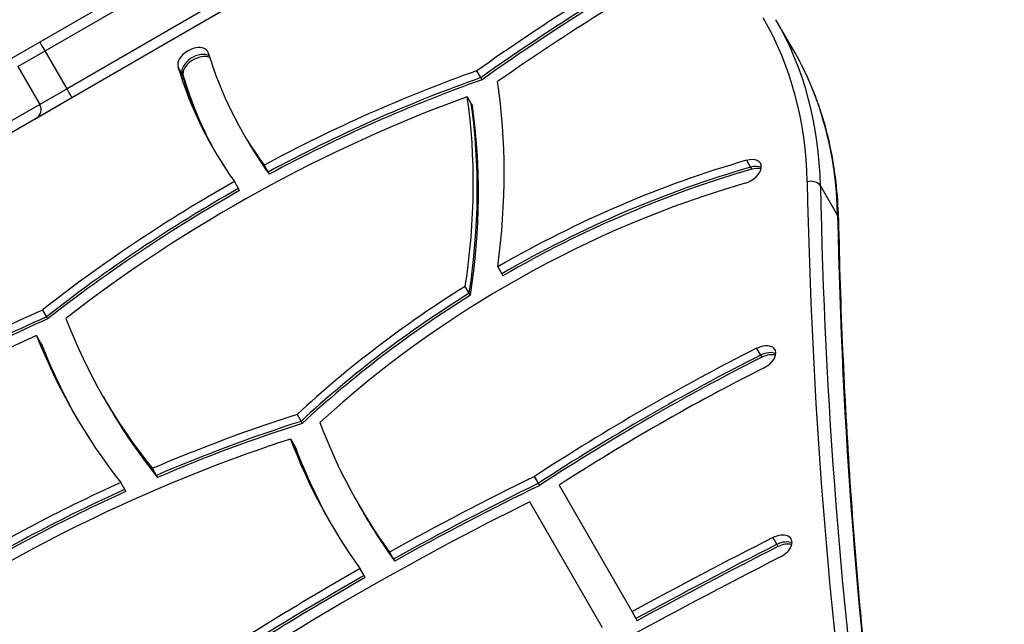
# Model space of a CAD drawing. Units: millimetres. Extents: x -2844 to 4334, y -3639 to 4440.
# Drawn here: x -825 to -533, y -1203 to -1023 of the extents above; entities that cross this region are included whole.
import ezdxf

# ---------------------------------------------------------------- set-up
doc = ezdxf.new("R2010")
doc.units = ezdxf.units.MM
doc.header["$LTSCALE"] = 45
doc.layers.add('SW_Toestellen', color=2, linetype='Continuous')

msp = doc.modelspace()

# ---------------------------------------------------------------- linework, layer by layer
at = {"layer": 'SW_Toestellen'}
for p, q in [((-645.28, -951.68), (-911.15, -1105.18)), ((-705.3, -964.37), (-819.16, -1030.11)), ((-817.63, -1032.69), (-703.77, -966.95)), ((-817.63, -1032.69), (-703.77, -966.95)), ((-697.27, -978.21), (-811.13, -1043.95)), ((-697.27, -978.21), (-811.13, -1043.95)), ((-809.66, -1046.57), (-695.8, -980.83)), ((-595.26, -1032.31), (-600.39, -1023.43)), ((-819.16, -1030.11), (-829.71, -1036.2)), ((-825.75, -1037.38), (-817.63, -1032.69)), ((-825.75, -1037.38), (-817.63, -1032.69)), ((-811.13, -1043.95), (-817.63, -1032.69)), ((-825.75, -1037.38), (-819.25, -1048.64)), ((-778.14, -1037.46), (-776.95, -1039.51)), ((-688.12, -1040.66), (-689.3, -1038.61)), ((-776.95, -1039.51), (-776.6, -1040.12)), ((-687.76, -1041.28), (-688.12, -1040.66)), ((-811.13, -1043.95), (-819.25, -1048.64)), ((-811.13, -1043.95), (-819.25, -1048.64)), ((-820.21, -1052.66), (-809.66, -1046.57)), ((-692.16, -1046.34), (-690.97, -1048.39)), ((-819.25, -1048.64), (-832.04, -1056.02)), ((-819.25, -1048.64), (-832.04, -1056.02)), ((-690.97, -1048.39), (-690.62, -1049)), ((-833.01, -1060.05), (-820.21, -1052.66)), ((-758.94, -1056.89), (-757.76, -1058.94)), ((-757.76, -1058.94), (-757.4, -1059.55)), ((-609.13, -1065.23), (-607.95, -1067.28)), ((-752.56, -1066.69), (-751.38, -1068.74)), ((-607.95, -1067.28), (-607.59, -1067.89)), ((-751.38, -1068.74), (-751.03, -1069.35)), ((-760.17, -1073.59), (-761.36, -1071.54)), ((-759.82, -1074.21), (-760.17, -1073.59)), ((-587.18, -1072.79), (-582.05, -1081.67)), ((-683.09, -1096.89), (-681.91, -1098.94)), ((-681.91, -1098.94), (-681.55, -1099.56)), ((-691.56, -1104.74), (-692.74, -1102.69)), ((-691.21, -1105.35), (-691.56, -1104.74)), ((-818.45, -1109.72), (-817.27, -1111.77)), ((-817.27, -1111.77), (-816.92, -1112.38)), ((-819, -1119.34), (-820.18, -1117.29)), ((-818.65, -1119.96), (-819, -1119.34)), ((-606.16, -1121.11), (-604.98, -1123.16)), ((-604.98, -1123.16), (-604.62, -1123.77)), ((-800.33, -1135.56), (-799.15, -1137.61)), ((-799.15, -1137.61), (-798.79, -1138.23)), ((-742.75, -1140.76), (-741.57, -1142.81)), ((-741.57, -1142.81), (-741.21, -1143.43)), ((-744.69, -1148.08), (-743.51, -1150.13)), ((-743.51, -1150.13), (-743.15, -1150.74)), ((-785.76, -1156.84), (-784.58, -1158.89)), ((-784.58, -1158.89), (-784.22, -1159.5)), ((-793.97, -1163.03), (-795.15, -1160.98)), ((-670.94, -1161.21), (-672.12, -1159.16)), ((-670.59, -1161.82), (-670.94, -1161.21)), ((-664.88, -1161.81), (-643.18, -1199.4)), ((-793.62, -1163.65), (-793.97, -1163.03)), ((-724.48, -1167.48), (-723.3, -1169.53)), ((-651.95, -1204.21), (-673.58, -1166.75)), ((-723.3, -1169.53), (-722.94, -1170.15)), ((-601.36, -1177.38), (-600.17, -1179.43)), ((-600.17, -1179.43), (-599.82, -1180.05)), ((-715.26, -1181.68), (-714.08, -1183.73)), ((-714.08, -1183.73), (-713.72, -1184.34)), ((-722.82, -1188.65), (-724.01, -1186.6)), ((-722.47, -1189.26), (-722.82, -1188.65)), ((-643.18, -1199.4), (-642, -1201.45)), ((-642, -1201.45), (-641.64, -1202.06))]:
    msp.add_line(p, q, dxfattribs=at)
for centre, major_axis, ratio, start_param, end_param in [((-502.89, -1233), (372.57, 215.1), 0.614845, 1.551158, 1.720682), ((-501.71, -1235.05), (372.57, 215.1), 0.614845, 1.551158, 1.720682), ((-501.71, -1235.05), (372.57, 215.1), 0.614845, 1.551158, 1.720682), ((-501.35, -1235.66), (372.57, 215.1), 0.614845, 1.551158, 1.720682), ((-502.89, -1233), (-363.91, -210.1), 0.614845, 4.692751, 4.856932), ((-818.08, -1146.38), (213.91, 123.5), 0.614845, 5.956329, 6.283185), ((-816.9, -1148.43), (216.51, 125), 0.614845, 5.956329, 6.283185), ((-816.9, -1148.43), (216.51, 125), 0.614845, 5.956329, 6.283185), ((-817.66, -1032.71), (-1.5, 2.6), 0.012487, 4.712389, 6.283185), ((-773.63, -1035.36), (-4.33, -2.5), 0.614845, 2.998007, 6.1396), ((-811.77, -1157.31), (216.51, 125), 0.614845, 5.956329, 6.283185), ((-811.77, -1157.31), (216.51, 125), 0.614845, 5.956329, 6.283185), ((-772.45, -1037.41), (-4.33, -2.5), 0.614845, 3.46995, 6.1396), ((-772.45, -1037.41), (-4.33, -2.5), 0.614845, 3.46995, 6.1396), ((-772.09, -1038.03), (-4.33, -2.5), 0.614845, 3.535873, 6.1396), ((-507.44, -911.69), (-251.5, -145.2), 0.614845, 6.1396, 6.348617), ((-507.44, -911.69), (-260.16, -150.2), 0.614845, 6.1396, 6.345382), ((-676.75, -1226.05), (248.09, 143.23), 0.614845, 1.277394, 1.521828), ((-506.26, -913.74), (-260.16, -150.2), 0.614845, 6.1396, 6.276781), ((-506.26, -913.74), (-260.16, -150.2), 0.614845, 6.1396, 6.276781), ((-505.9, -914.35), (-260.16, -150.2), 0.614845, 6.1396, 6.274859), ((-675.56, -1228.1), (248.09, 143.23), 0.614845, 1.277394, 1.521828), ((-675.56, -1228.1), (248.09, 143.23), 0.614845, 1.277394, 1.521828), ((-675.21, -1228.72), (248.09, 143.23), 0.614845, 1.277394, 1.521828), ((-1049.36, -1186.35), (346.98, 200.33), 0.614845, 5.839883, 6.045667), ((-811.16, -1043.97), (1.5, -2.6), 0.012487, 0, 1.570796), ((-676.75, -1226.05), (-239.43, -138.23), 0.614845, 4.431971, 4.930366), ((-1049.36, -1186.35), (338.32, 195.33), 0.614845, 5.826805, 6.042107), ((-821.71, -1050.06), (1.5, -2.6), 0.949744, 0, 1.570796), ((-1048.18, -1188.4), (338.32, 195.33), 0.614845, 5.826805, 6.042107), ((-1048.18, -1188.4), (338.32, 195.33), 0.614845, 5.826805, 6.042107), ((-1047.82, -1189.02), (338.32, 195.33), 0.614845, 5.826805, 6.042107), ((-506.26, -913.74), (-251.5, -145.2), 0.614845, 0, 0.065431), ((-506.26, -913.74), (-251.5, -145.2), 0.614845, 0, 0.065431), ((-505.9, -914.35), (-251.5, -145.2), 0.614845, 0, 0.065431), ((-617.76, -1209.59), (183.48, 105.93), 0.614845, 1.185338, 1.571875), ((-609.33, -1068.64), (4.33, 2.5), 0.614845, 4.326931, 7.468523), ((-616.58, -1211.64), (183.48, 105.93), 0.614845, 1.185338, 1.571875), ((-616.58, -1211.64), (183.48, 105.93), 0.614845, 1.185338, 1.571875), ((-616.22, -1212.25), (183.48, 105.93), 0.614845, 1.185338, 1.571875), ((-608.15, -1070.68), (4.33, 2.5), 0.614845, 0.394994, 1.185338), ((-608.15, -1070.68), (4.33, 2.5), 0.614845, 0.394994, 1.185338), ((-607.8, -1071.3), (4.33, 2.5), 0.614845, 0.52388, 1.185338), ((-676.75, -1226.05), (248.09, 143.23), 0.614845, 1.556897, 1.798096), ((-675.56, -1228.1), (248.09, 143.23), 0.614845, 1.556897, 1.798096), ((-675.56, -1228.1), (248.09, 143.23), 0.614845, 1.556897, 1.798096), ((-617.76, -1209.59), (-174.82, -100.93), 0.614845, 4.326931, 5.061966), ((-589.93, -1073.7), (3, 0.06), 0.746894, 0.390659, 1.961456), ((2627.72, -11.75), (-3033.69, -1751.5), 0.614845, 5.956329, 6.121833), ((2628.9, -13.8), (-3031.09, -1750), 0.614845, 5.956329, 6.120774), ((2628.9, -13.8), (-3031.09, -1750), 0.614845, 5.956329, 6.120774), ((-675.21, -1228.72), (248.09, 143.23), 0.614845, 1.556897, 1.798096), ((2634.02, -22.68), (-3031.09, -1750), 0.614845, 5.956329, 6.11818), ((2634.02, -22.68), (-3031.09, -1750), 0.614845, 5.956329, 6.11818), ((-584.81, -1082.57), (3, 0.06), 0.746894, 0, 0.390659), ((-617.76, -1209.59), (183.48, 105.93), 0.614845, 1.625025, 1.926735), ((-616.58, -1211.64), (183.48, 105.93), 0.614845, 1.625025, 1.926735), ((-616.58, -1211.64), (183.48, 105.93), 0.614845, 1.625025, 1.926735), ((-616.22, -1212.25), (183.48, 105.93), 0.614845, 1.625025, 1.926735), ((-764.59, -1319.21), (297.75, 171.91), 0.614845, 1.401017, 1.594155), ((-763.4, -1321.25), (297.75, 171.91), 0.614845, 1.401017, 1.594155), ((-763.4, -1321.25), (297.75, 171.91), 0.614845, 1.401017, 1.594155), ((-763.05, -1321.87), (297.75, 171.91), 0.614845, 1.401017, 1.594155), ((-417.08, -914.29), (-383.25, -221.27), 0.614845, 6.188214, 6.377817), ((-764.59, -1319.21), (-289.09, -166.91), 0.614845, 4.553528, 4.735747), ((-417.08, -914.29), (-391.91, -226.27), 0.614845, 6.19051, 6.371719), ((-415.89, -916.34), (-391.91, -226.27), 0.614845, 6.19051, 6.278934), ((-415.89, -916.34), (-391.91, -226.27), 0.614845, 6.19051, 6.278934), ((-415.54, -916.96), (-391.91, -226.27), 0.614845, 6.19051, 6.277658), ((-605.02, -1123.99), (4.33, 2.5), 0.614845, 4.621096, 7.762688), ((-510.63, -1363.22), (364.13, 210.23), 0.614845, 1.479503, 1.660876), ((-509.45, -1365.27), (364.13, 210.23), 0.614845, 1.479503, 1.660876), ((-509.45, -1365.27), (364.13, 210.23), 0.614845, 1.479503, 1.660876), ((-509.1, -1365.89), (364.13, 210.23), 0.614845, 1.479503, 1.660876), ((-603.84, -1126.04), (4.33, 2.5), 0.614845, 0.394994, 1.479503), ((-603.84, -1126.04), (4.33, 2.5), 0.614845, 0.394994, 1.479503), ((-603.48, -1126.65), (4.33, 2.5), 0.614845, 0.52388, 1.479503), ((-510.63, -1363.22), (-355.47, -205.23), 0.614845, 4.621096, 4.79257), ((-415.89, -916.34), (-383.25, -221.27), 0.614845, 0, 0.094632), ((-415.89, -916.34), (-383.25, -221.27), 0.614845, 0, 0.094632), ((-415.54, -916.96), (-383.25, -221.27), 0.614845, 0, 0.094632), ((-742.61, -1351.23), (272.48, 157.32), 0.614845, 1.230183, 1.3795), ((-741.42, -1353.28), (272.48, 157.32), 0.614845, 1.230183, 1.3795), ((-741.42, -1353.28), (272.48, 157.32), 0.614845, 1.230183, 1.3795), ((-741.07, -1353.89), (272.48, 157.32), 0.614845, 1.230183, 1.3795), ((-355.11, -954.23), (-369.37, -213.26), 0.614845, 6.180878, 6.347688), ((-742.61, -1351.23), (-263.82, -152.32), 0.614845, 4.378734, 4.747721), ((-355.11, -954.23), (-378.03, -218.26), 0.614845, 6.182757, 6.345786), ((-353.93, -956.28), (-378.03, -218.26), 0.614845, 6.182757, 6.278778), ((-353.93, -956.28), (-378.03, -218.26), 0.614845, 6.182757, 6.278778), ((-353.57, -956.89), (-378.03, -218.26), 0.614845, 6.182757, 6.277455), ((-742.61, -1351.23), (272.48, 157.32), 0.614845, 1.412447, 1.606128), ((-550.86, -1497.65), (501.39, 289.48), 0.614845, 1.459627, 1.543827), ((-549.68, -1499.7), (501.39, 289.48), 0.614845, 1.459627, 1.543827), ((-549.68, -1499.7), (501.39, 289.48), 0.614845, 1.459627, 1.543827), ((-549.33, -1500.32), (501.39, 289.48), 0.614845, 1.459627, 1.543827), ((-741.42, -1353.28), (272.48, 157.32), 0.614845, 1.412447, 1.606128), ((-741.42, -1353.28), (272.48, 157.32), 0.614845, 1.412447, 1.606128), ((-741.07, -1353.89), (272.48, 157.32), 0.614845, 1.412447, 1.606128), ((-550.86, -1497.65), (-492.73, -284.48), 0.614845, 4.60819, 4.816723), ((-353.93, -956.28), (-369.37, -213.26), 0.614845, 0, 0.064502), ((-353.93, -956.28), (-369.37, -213.26), 0.614845, 0, 0.064502), ((-353.57, -956.89), (-369.37, -213.26), 0.614845, 0, 0.064502), ((-600.2, -1180.25), (4.33, 2.5), 0.614845, 4.624931, 7.766524), ((-372.84, -1746.3), (858.2, 495.48), 0.614845, 1.483339, 1.531098), ((-371.66, -1748.35), (858.2, 495.48), 0.614845, 1.483339, 1.531098), ((-371.66, -1748.35), (858.2, 495.48), 0.614845, 1.483339, 1.531098), ((-599.02, -1182.3), (4.33, 2.5), 0.614845, 0.394994, 1.483339), ((-599.02, -1182.3), (4.33, 2.5), 0.614845, 0.394994, 1.483339), ((-598.67, -1182.92), (4.33, 2.5), 0.614845, 0.52388, 1.483339), ((-371.3, -1748.97), (858.2, 495.48), 0.614845, 1.483339, 1.531098), ((-372.84, -1746.3), (-849.54, -490.48), 0.614845, 4.624931, 4.739852), ((-550.86, -1497.65), (501.39, 289.48), 0.614845, 1.561157, 1.680543), ((-549.68, -1499.7), (501.39, 289.48), 0.614845, 1.561157, 1.680543), ((-549.68, -1499.7), (501.39, 289.48), 0.614845, 1.561157, 1.680543), ((-549.33, -1500.32), (501.39, 289.48), 0.614845, 1.561157, 1.680543)]:
    msp.add_ellipse(centre, major_axis=major_axis, ratio=ratio, start_param=start_param, end_param=end_param, dxfattribs=at)
for points, knots in [([(-581.81, -1082.51), (-581.88, -1078.85), (-582.12, -1075.23), (-582.93, -1068.11), (-583.5, -1064.61), (-584.97, -1057.74), (-585.87, -1054.38), (-588, -1047.79), (-589.23, -1044.58), (-592, -1038.32), (-593.55, -1035.27), (-595.26, -1032.31)], [5.9563287, 5.9563287, 5.9563287, 5.9563287, 6.0217, 6.0217, 6.0870713, 6.0870713, 6.1524427, 6.1524427, 6.217814, 6.217814, 6.2831853, 6.2831853, 6.2831853, 6.2831853]), ([(-581.81, -1082.51), (-581.29, -1108.89), (-580.15, -1135.06), (-576.63, -1186.96), (-574.25, -1212.69), (-568.25, -1263.68), (-564.64, -1288.94), (-556.17, -1338.95), (-551.33, -1363.71), (-541.76, -1406.62), (-537.31, -1424.89), (-532.51, -1443)], [2.814736, 2.814736, 2.814736, 2.814736, 2.8487738, 2.8487738, 2.8828115, 2.8828115, 2.9168493, 2.9168493, 2.950887, 2.950887, 2.9764763, 2.9764763, 2.9764763, 2.9764763])]:
    msp.add_open_spline(points, degree=3, knots=knots, dxfattribs=at)

doc.saveas('drawing.dxf')
